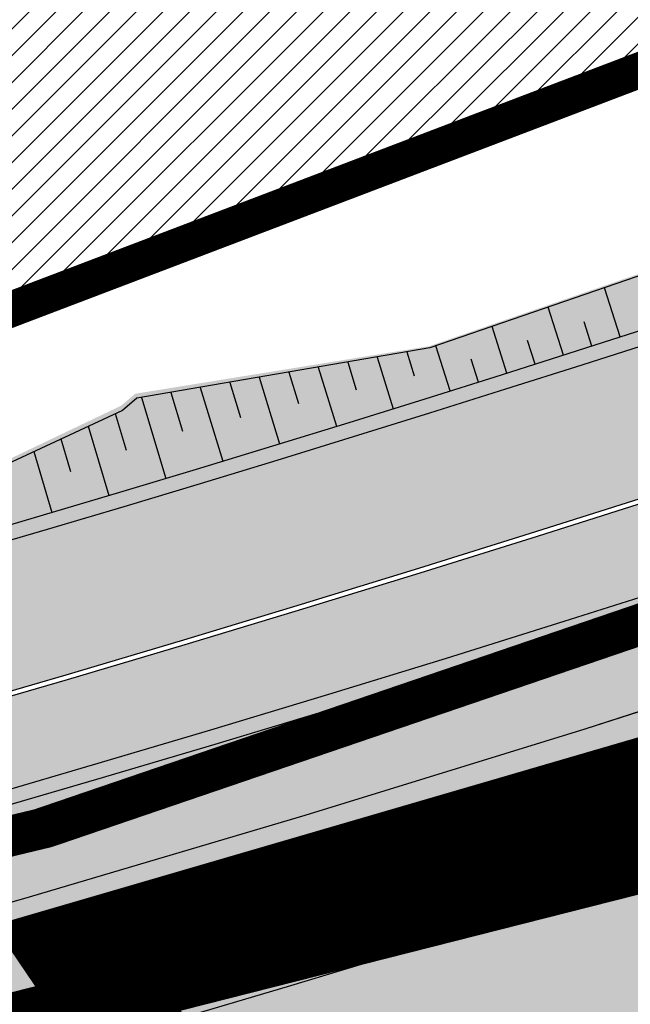
# Model space of a CAD drawing. Units: millimetres. Extents: x -511153 to 25189, y -6563528 to 13100.
# Drawn here: x 8628 to 8638, y 9802 to 9818 of the extents above; entities that cross this region are included whole.
import ezdxf

# ---------------------------------------------------------------- set-up
doc = ezdxf.new("R2010")
doc.units = ezdxf.units.MM
for name, pattern in [('CENTER', [16, 10, -2, 2, -2]), ('DASHED', [19.049999999999997, 12.7, -6.35]), ('Tkm_921_50', [4, 1, -3])]:
    doc.linetypes.add(name, pattern=pattern)
doc.layers.add('______MAANTEEAMETI_PLANEERING', color=7, linetype='Continuous', lineweight=13)
doc.layers.add('OPT-kontaktv-elamumaa', color=2, linetype='Continuous', lineweight=9)
for name, color, linetype in [('DP.PLAN', 172, 'DASHED'), ('OPT-mood-piir', 1, 'Continuous'), ('piir', 36, 'Continuous'), ('tee', 253, 'Continuous'), ('TL_katend_AB_JRT', 133, 'Continuous'), ('TL_katend_AB_KT', 41, 'Continuous'), ('TL_katend_muldeserv', 34, 'Continuous'), ('TL_L_kattemärgistus', 7, 'Continuous'), ('TL_mulle_kraav', 5, 'Continuous'), ('TL_tee_äk_8x20', 210, 'Continuous'), ('TL_tee_äk_ST_10cm', 192, 'Continuous'), ('TL_telg_tee', 12, 'CENTER')]:
    doc.layers.add(name, color=color, linetype=linetype)
for name, color, linetype, true_color in [('TL_katend_AB_ST-1', 7, 'Continuous', 0xcbcbcb), ('TL_katend_haljastus_muru', 7, 'Continuous', 0xe9ffa8), ('TL_mulle_reljeef', 7, 'Continuous', 0x007f1f), ('TL_tee_murukaitseriba', 7, 'Murukaitse', 0xb57e40), ('TL_tee_servajoon', 1, 'Continuous', 0xff0000)]:
    doc.layers.add(name, color=color, linetype=linetype, true_color=true_color)
doc.styles.add('romanc', font='romanc.shx')
doc.styles.add('RP_lines', font='swissl.ttf')
doc.linetypes.add('Murukaitse', pattern='A,0.4,["|",RP_lines,S=0.29,R=0,X=0,Y=-0.305],0', length=0.4)
doc.linetypes.add('PROJ_KRAAV5', pattern='A,0,-1.35,1,[">",romanc,S=1,R=0,X=-0.9520000000000001,Y=-0.429],-2.45,0', length=4.800000000000001)

# ---------------------------------------------------------------- blocks, each defined once
blk = doc.blocks.new('A$C081406f7')
at = {"layer": 'TL_katend_AB_JRT', "transparency": 33554687}
h = blk.add_hatch(color=256, dxfattribs=at)
h.dxf.hatch_style = 1
edge = h.paths.add_edge_path()
edge.add_line((1238.03755399806, 895.507727028802), (1236.573238190264, 895.8329641995952))
edge.add_arc((812.6538120446494, 989.9891250981018), 434.2499999985864, 278.42358354365007, 347.4773947864304, ccw=False)
edge.add_arc((966.0656855625566, -45.96326742041856), 613.0000000020066, 98.42358354406406, 103.1092081943174)
edge.add_line((827.0324824559502, 551.0616637477651), (818.9343210194493, 549.1757905371487))
edge.add_arc((753.8404723717831, 828.6964348163456), 286.9999994948129, 278.9447611017615, 283.1092081942477, ccw=False)
edge.add_arc((797.1422542578075, 553.583357302472), 8.499999972982454, 213.8656565551455, 278.94476124885875, ccw=False)
edge.add_arc((751.3486475009704, 522.8511579474434), 46.6499999998294, 33.86565664215939, 80.02617908076444)
edge.add_arc((767.3693766439101, 613.9527702359483), 45.84955418204962, 246.36187232451698, 260.02621233503993, ccw=False)
edge.add_arc((747.5822471051943, 568.7438330380246), 3.499999999808036, 66.36197162021725, 148.5176474908606)
edge.add_line((744.5974434057716, 570.5716587612405), (744.4117226545932, 570.2683804025874))
edge.add_arc((767.3694772499148, 613.9531991500407), 49.34999376957271, 242.2766531950009, 244.023942322641)
edge.add_line((745.7544007047545, 569.5886823488399), (745.8766449912218, 569.7883048802614))
edge.add_arc((747.5822471051943, 568.7438330380246), 2.000000000103188, 66.36197162043612, 148.517647481358, ccw=False)
edge.add_arc((767.3695055353455, 613.9531969800591), 47.34999680062581, 246.3619396387566, 260.026147109813)
edge.add_arc((751.3486474951496, 522.8511579390615), 45.150000008897, 27.125517666999883, 80.02617907527531, ccw=False)
edge.add_arc((801.6699142513098, 559.9189355196431), 19.35000019557606, 238.40627321629, 245.9109499611945)
edge.add_arc((751.3486473585945, 522.8511578729376), 46.65000016205802, 24.57761558553081, 27.67903173071565)
edge.add_line((792.6601932924241, 544.5209222389385), (792.7407693163259, 544.604107350111))
edge.add_arc((797.1422542715445, 553.5833573210984), 9.99999999262469, 243.8866438613974, 278.944761133879)
edge.add_arc((753.8404721090337, 828.6964359162375), 288.5000006254982, 278.944761119395, 283.1092081727512)
edge.add_line((819.2745326608419, 547.7148812180385), (827.3726943674264, 549.6007544901222))
edge.add_arc((966.0656855709385, -45.96326740831137), 611.4999999908547, 98.42358354425102, 103.10920818013199, ccw=False)
edge.add_arc((812.6538120339392, 989.989125110209), 435.7500000124755, 278.4235835458725, 347.4773947851821)
at = {"layer": 'TL_katend_AB_KT', "transparency": 33554687}
h = blk.add_hatch(color=256, dxfattribs=at)
h.dxf.hatch_style = 1
edge = h.paths.add_edge_path()
edge.add_arc((760.1527486059349, 607.7751159192994), 36.50000031233424, 216.4709249278293, 220.5661217626804)
edge.add_arc((767.3694800558733, 613.953204694204), 45.99999998242128, 220.5661217680934, 239.0436415470302)
edge.add_arc((744.7365387036698, 576.220593274571), 1.999999996075174, 239.0436414859668, 290.8371826000182)
edge.add_arc((747.5822397817392, 568.7438758024946), 5.999957427756725, 66.36174381000382, 110.8372624563138, ccw=False)
edge.add_arc((767.369480105117, 613.9532048217952), 43.35000012027727, 246.36197163502, 260.0261790581303)
edge.add_arc((751.3486475094687, 522.851157954894), 49.14999998997733, 33.86565664101278, 80.02617908894189, ccw=False)
edge.add_arc((797.1422542728251, 553.5833573248237), 5.999999996550032, 213.8656566117462, 278.9447611262895)
edge.add_arc((753.8404722156702, 828.6964352149516), 284.4999999166608, 278.9447611201475, 283.1092081957379)
edge.add_line((818.3673013777006, 551.6106393486261), (826.4654628441203, 553.4965125657618))
edge.add_arc((966.0656856120331, -45.96326782554388), 615.5000004091335, 98.42358354416808, 103.10920819244808, ccw=False)
edge.add_arc((812.6538122210186, 989.9891245244071), 431.7499994060585, 278.4235835301186, 301.2678118288986)
edge.add_arc((1036.229862837587, 621.8053231630474), 0.9999999931718436, 301.267811466231, 384.6241389301952)
edge.add_line((1037.138923479128, 622.2219869801775), (1035.411402901169, 625.9910231325775))
edge.add_line((1035.411402901169, 625.9910231325775), (1043.022154523758, 629.4504788648337))
edge.add_line((1043.022154523758, 629.4504788648337), (1044.174065098632, 626.9162925630808))
edge.add_arc((1045.0844305465, 627.3300978131592), 1.000000016831884, 204.4440994609513, 302.6560834414602)
edge.add_arc((812.6538120288169, 989.9891251008958), 431.7500000139557, 302.6560844126325, 330.7799349023452)
edge.add_arc((1188.591380374623, 779.7119099330157), 0.9999999994466008, 330.7799348853426, 490.6167012945004)
edge.add_line((1187.94038486341, 780.4709915118292), (1187.495170743205, 780.089171689935))
edge.add_line((1187.495170743205, 780.089171689935), (1184.793539382983, 783.2393602589145))
edge.add_line((1184.793539382983, 783.2393602589145), (1188.145013480564, 786.1136159887537))
edge.add_arc((1165.490360954311, 812.5296650798991), 34.80001337170807, 310.6167013353277, 311.8109274034694)
edge.add_line((1188.690647156094, 786.5915145901963), (1190.738482284825, 784.3020145865157))
edge.add_arc((1191.483831148362, 784.9686892200261), 0.9999999976706904, 221.8109274321829, 331.5780255344601)
edge.add_arc((812.6538120631594, 989.9891250934452), 431.7499999812208, 331.5780253392793, 340.1870040582577)
edge.add_arc((1217.905096948612, 843.9858423052356), 0.9999999971670548, 340.1870038771584, 441.6590611897906)
edge.add_arc((1217.760033741477, 842.9964199140668), 1.999999997926284, 81.6590609044218, 160.0567078618602)
edge.add_arc((812.6535318527604, 989.9893153356388), 428.9503326123771, 333.29984260979995, 340.0566967037109, ccw=False)
edge.add_arc((1165.490369807347, 812.5296550029889), 33.99999995879758, 310.6167010714677, 333.2998485069722, ccw=False)
edge.add_line((1187.624217073317, 786.7208812544122), (1175.922845574678, 776.6856749244034))
edge.add_line((1175.922845574678, 776.6856749244034), (1172.531351141632, 779.0466232066974))
edge.add_line((1172.531351141632, 779.0466232066974), (1185.020235039177, 789.7572075817734))
edge.add_arc((1165.490310639143, 812.5297115659341), 30.00008141288409, 310.6167165254561, 333.2998027803677)
edge.add_arc((812.6526808926137, 989.989652809687), 424.9512476492056, 333.2998534577906, 340.0566929611683)
edge.add_arc((1217.760033742175, 842.9964199122041), 6.000000000047609, 72.15919044273221, 160.0567078173691, ccw=False)
edge.add_arc((1219.904647490126, 849.6597998198122), 0.9999999942846093, 252.1591901560946, 340.9872202558288)
edge.add_arc((812.6538119966863, 989.9891251111403), 431.7500000491686, 340.9872199025498, 347.4773947858894)
edge.add_line((1234.132711845683, 896.3750261487439), (1245.27446086565, 946.5385396732017))
edge.add_arc((1215.988144716946, 953.0432830872014), 30.0000000073968, 347.4773947870228, 361.8389063469438)
edge.add_arc((1279.955184762599, 955.0970085663721), 33.99999999687243, 167.477394787649, 181.8389063511254, ccw=False)
edge.add_line((1246.764026471879, 962.4690510993823), (1250.666872519185, 980.0408407850191))
edge.add_arc((1283.858030817937, 972.6687982473522), 34.00000000573532, 149.221597690627, 167.4773947829236, ccw=False)
edge.add_arc((1228.872248320025, 1005.418816999532), 30.00000003466059, 329.2215977175597, 365.1314120587608)
edge.add_arc((1215.575752781937, 1004.224788232706), 43.34999997047248, 5.131412069857352, 26.48547937324309)
edge.add_arc((1305.975541555905, 1049.267858514562), 57.64999998398533, 190.8671647634259, 206.4854793711078, ccw=False)
edge.add_arc((1295.663835851243, 1047.288264896721), 47.14999686824728, 161.6062736441554, 190.8671647448665, ccw=False)
edge.add_arc((1249.97379488172, 1062.481762013398), 1.000000000257591, 341.6062887274181, 421.2869335099446)
edge.add_line((1250.454218402854, 1063.358798637986), (1249.886534570018, 1063.669730770402))
edge.add_line((1249.886534570018, 1063.669730770402), (1251.394356979989, 1066.422635067254))
edge.add_arc((1251.870591191924, 1067.304499796592), 1.002239704595311, 241.6295825645544, 332.3749281381316)
edge.add_arc((1295.663837659056, 1047.288277206011), 47.15000119949782, 153.89316580047, 155.5017181325828, ccw=False)
edge.add_arc((1247.082247634768, 1061.075199609622), 9.349999986054199, 31.74660386353679, 48.11787214852751, ccw=False)
edge.add_arc((1295.663836585241, 1047.288277724758), 44.73000000743441, 155.278346564984, 190.8670968412742)
edge.add_arc((1305.975541565218, 1049.267858513631), 55.22999999285027, 190.8670968416671, 206.4854793678936)
edge.add_arc((1215.575752748991, 1004.224788219668), 45.770000004756, 5.13141208807059, 26.485479366982076, ccw=False)
edge.add_arc((1228.872248351923, 1005.418816993013), 32.4200000035485, -30.778402303526093, 5.131412084076601, ccw=False)
edge.add_arc((1283.858030845411, 972.668798238039), 31.58000003442354, 149.2215977017475, 167.4773947747526)
edge.add_line((1253.029302021721, 979.5161248175427), (1249.126455974416, 961.944335131906))
edge.add_arc((1279.955184770282, 955.0970085663721), 31.58000000418229, 167.4773947885499, 181.8389063478702)
edge.add_arc((1215.988144712057, 953.0432830899954), 32.42000001252146, -12.522605213988925, 1.8389063447784793, ccw=False)
edge.add_line((1247.636890367721, 946.0138237057254), (1236.495141344378, 895.8503101719543))
edge.add_arc((812.6538120427867, 989.9891250999644), 434.1700000002187, 278.42358354346834, 347.4773947848645, ccw=False)
edge.add_arc((966.0656855832785, -45.96326759457588), 613.0800001776895, 98.42358354387078, 103.1092081993893)
edge.add_line((827.0143377571367, 551.139578894712), (818.9161764063174, 549.2537057027221))
edge.add_arc((753.8404720904073, 828.6964361043647), 286.9200008130086, 278.9447611172761, 283.109208193448, ccw=False)
edge.add_arc((797.1422542647924, 553.5833573127165), 8.41999998410468, 213.8656565810622, 278.9447611924826, ccw=False)
edge.add_arc((751.3486474859528, 522.851157923229), 46.73000002580049, 33.8656566573899, 80.02617906766403)
edge.add_arc((767.369376640534, 613.9527702154592), 45.76955416166526, 246.3618721442954, 260.0262123929947, ccw=False)
edge.add_arc((747.5822471056599, 568.7438330370933), 3.580000000794662, 66.36197163623568, 148.5176474823764)
edge.add_line((744.5292193212081, 570.6134376348928), (744.340787722962, 570.3057325137779))
edge.add_arc((767.3694800275844, 613.9532046541572), 49.34999993420625, 223.1687855200663, 242.1835772926261, ccw=False)
edge.add_arc((734.9137852214044, 583.5085356822237), 4.849999999742296, 147.9953772060585, 223.1687855372423, ccw=False)
at = {"layer": 'TL_katend_AB_ST-1', "transparency": 33554687}
h = blk.add_hatch(color=256, dxfattribs=at)
h.dxf.hatch_style = 1
edge = h.paths.add_edge_path()
edge.add_line((1190.24652635667, 764.5921317785978), (1195.734343631309, 758.1931613320485))
edge.add_arc((812.6538120376645, 989.9891251027584), 447.750000007216, 328.8225317429885, 347.4773947864918)
edge.add_line((1249.752080455539, 892.9058296671137), (1272.934407105087, 997.2796541322023))
edge.add_arc((1223.63577493676, 1008.229305543937), 50.49999999709456, 347.4773947852817, 386.4918960126446)
edge.add_line((1268.833146837424, 1030.755902556702), (1259.880599748343, 1026.300352376886))
edge.add_arc((1215.575752725359, 1004.224788215011), 49.50000002823295, 1.2478321969928174, 26.485479360752777, ccw=False)
edge.add_arc((1225.07349984406, 1004.431670277379), 40.00000000104387, -23.142260488207796, 1.2478321913939112, ccw=False)
edge.add_line((1261.85477445717, 988.7110520349815), (1258.59615432343, 981.086911550723))
edge.add_arc((1286.182110339985, 969.2964478479698), 30.00000006122118, 156.8577395175687, 167.477394769793)
edge.add_line((1256.895794140641, 975.8011912824586), (1254.11059458938, 963.2613831134513))
edge.add_arc((1273.634805341368, 958.9248875062913), 19.99999999097405, 167.4773947845191, 180.9731280710931)
edge.add_line((1253.637689941796, 958.5852180598304), (1253.735442689387, 952.830290723592))
edge.add_arc((1213.741211850662, 952.1509518334642), 40.00000002136112, -12.52260520839701, 0.9731280661287087, ccw=False)
edge.add_line((1252.789633394219, 943.4779606154189), (1241.942396150553, 894.6404279079288))
edge.add_arc((812.653812045115, 989.9891250999644), 439.7499999993973, 329.1656911989946, 347.4773947862936, ccw=False)
edge = h.paths.add_edge_path()
edge.add_line((1188.507780290092, 746.650149484165), (1183.072854464524, 752.9874468091875))
edge.add_arc((812.6538120388286, 989.989125110209), 439.750000010313, 278.4235835436263, 327.3880556754374, ccw=False)
edge.add_arc((966.0656854922418, -45.96326703298837), 607.4999996094781, 98.4235835432534, 103.1092081976987)
edge.add_line((828.2799255345017, 545.7049963362515), (820.1817640931113, 543.8191231256351))
edge.add_arc((753.8404721696861, 828.6964354868978), 292.5000001918728, 280.0902633905611, 283.1092081988562, ccw=False)
edge.add_line((805.0863028849708, 540.7205424914137), (822.7900541730924, 532.6188185373321))
edge.add_line((822.7900541730924, 532.6188185373321), (830.8882156414911, 534.5046917553991))
edge.add_arc((966.0656856852584, -45.9632681235671), 596.0000007160089, 99.46706994570309, 103.10920819206541, ccw=False)
edge.add_arc((851.5048620565794, 641.0506099481136), 100.4999999828949, 279.4670699351435, 286.4356530206471)
edge.add_line((879.9401659602299, 544.6572310859337), (899.0699530269485, 550.300370849669))
edge.add_arc((927.2223189886427, 454.8661286644638), 99.50000146083195, 102.08444742131132, 106.4356530129775, ccw=False)
edge.add_arc((812.65381204593, 989.9891250999644), 447.7499999984702, 282.08444737342, 327.079786166336)
h = blk.add_hatch(color=256, dxfattribs=at)
h.dxf.hatch_style = 1
edge = h.paths.add_edge_path()
edge.add_line((1196.983061985928, 736.7676999820396), (1191.561169679044, 743.0897998064756))
edge.add_arc((812.6538120443001, 989.9891251036897), 452.2500000021703, 283.109208198552, 326.91138505783147, ccw=False)
edge.add_line((915.2276556413854, 549.5249732006341), (823.8106894305674, 528.2360906545073))
edge.add_arc((835.2644850978395, 479.0521444799379), 50.4999999652531, 103.1092081791298, 155.5677165969562)
edge.add_line((789.2867221598281, 499.9398277336732), (798.0009802529821, 494.9672710699961))
edge.add_arc((842.6437354030786, 473.5832954468206), 49.50000000852556, 116.8796456223073, 154.4054790122633, ccw=False)
edge.add_arc((838.3486156379804, 482.056898387149), 39.99999997763854, 92.48955292311467, 116.8796456275964, ccw=False)
edge.add_line((836.6111266671214, 522.0191446989775), (844.8946291756583, 522.3792969817296))
edge.add_arc((843.5915124459425, 552.350981705822), 29.99999997352773, 272.4895529269245, 283.1092081984035)
edge.add_line((850.3957475043135, 523.1327958675101), (862.906383666792, 526.0462316861376))
edge.add_arc((858.3702269472415, 545.5250222980976), 20.0000000372226, 283.1092082028886, 296.6049414564896)
edge.add_line((867.3269510084065, 527.6427099313587), (872.4732636687113, 530.2203465104103))
edge.add_arc((890.3867117709015, 494.4557218458503), 40.00000000383389, 103.109208197854, 116.6049414749053, ccw=False)
edge.add_line((881.3143983512418, 533.4133030017838), (917.0421183200087, 541.7334569692612))
edge.add_arc((812.6538120468613, 989.9891250999644), 460.2499999976965, 283.1092081976856, 326.6204763792587)
edge = h.paths.add_edge_path()
edge.add_line((1198.816542619141, 754.5992187419906), (1204.288065935136, 748.2192475739866))
edge.add_arc((812.653811702854, 989.9891252694651), 460.2500003791007, 328.3114778691246, 335.3274117233635)
edge.add_line((1230.886665147613, 797.8658753791824), (1244.614416012657, 827.7497984310612))
edge.add_arc((965.1867085986305, 956.110253165476), 307.5000000167227, 335.3274117252795, 347.4773947855535)
edge.add_line((1265.371449063416, 889.4366331771016), (1280.211175365956, 956.2495554368943))
edge.add_arc((1569.169494434725, 892.0694204885513), 295.9999997990482, 159.2114433405017, 167.4773947890833, ccw=False)
edge.add_line((1292.440106610302, 997.1258138939738), (1289.669539739727, 1011.423564072698))
edge.add_arc((1307.753133310471, 1001.76780689694), 20.50000007485497, 151.8999569875939, 157.2355727479837)
edge.add_arc((1569.169495953363, 892.069419901818), 304.0000014271763, 157.235572761521, 159.2464256876744)
edge.add_arc((1283.959997308441, 1000.14597958792), 1.000000000492209, 164.3464273481531, 339.2464251579454, ccw=False)
edge.add_arc((1375.436513694352, 974.513052158989), 96.00000009876072, 156.9861190316143, 164.3464267559336, ccw=False)
edge.add_line((1287.077137806104, 1012.044648336247), (1283.391649967991, 1014.861448426731))
edge.add_arc((1375.436513667577, 974.5130521673709), 100.5000000705359, 156.3294809093648, 167.4773947826503)
edge.add_line((1277.32735452638, 996.3039426216856), (1254.243846521014, 892.3750294884667))
edge.add_arc((1196.159327722737, 905.2761020315811), 59.49999156966476, 346.60698646393615, 347.47739484972476, ccw=False)
edge.add_line((1254.041165231378, 891.4941615508869), (1243.598371243686, 847.636178823188))
edge.add_arc((1185.716525476426, 861.4181212093681), 59.50000004504979, 336.76205404712783, 346.6069865210138, ccw=False)
edge.add_arc((965.1867116221692, 956.1102518383414), 299.4999967151781, 335.32741171463545, 336.7620540476822, ccw=False)
edge.add_line((1237.344752080506, 831.0892574163154), (1223.617001217324, 801.2053343635052))
edge.add_arc((812.6538119418547, 989.9891251530498), 452.2500001153521, 328.63512619214237, 335.3274117241478, ccw=False)
at = {"layer": 'TL_katend_haljastus_muru', "transparency": 33554687}
h = blk.add_hatch(color=256, dxfattribs=at)
h.dxf.hatch_style = 1
edge = h.paths.add_edge_path()
edge.add_line((1243.063328972436, 847.7635749289766), (1253.506122960011, 891.6215576566756))
edge.add_arc((1196.159317539306, 905.2761043962091), 58.95000202393731, 346.6069865200353, 347.4773947664252)
edge.add_line((1253.706930728513, 892.4942831313238), (1276.790438730503, 996.4231962505728))
edge.add_arc((1375.436513572582, 974.5130521981046), 101.0499999710493, 159.5899725967606, 167.4773947881891, ccw=False)
edge.add_arc((1303.581058416632, 1045.735516730696), 42.62521708250623, 235.8831626722168, 237.58250136364802, ccw=False)
edge.add_arc((1276.868920122506, 1006.306809296831), 4.999999999939782, 55.88321067017176, 96.62189749593348)
edge.add_line((1276.292336159153, 1011.273453126661), (1274.60624751565, 1011.077712965198))
edge.add_arc((1223.635774937691, 1008.229305545799), 51.04999999654638, -12.522605214452483, 3.1985606929936807, ccw=False)
edge.add_line((1273.471322901431, 997.1604005051777), (1250.288996250718, 892.7865760354325))
edge.add_arc((812.6538120432524, 989.9891251018271), 448.3000000014578, 282.0844473736923, 347.4773947861269, ccw=False)
edge.add_arc((927.2223186838673, 454.8661297755316), 98.95000030985324, 102.0844473837559, 106.4356530253658)
edge.add_line((899.22556911828, 549.7728448966518), (880.0957820513286, 544.1297051319852))
edge.add_arc((851.5048620732268, 641.0506098754704), 101.0499999084114, 279.46706993886653, 286.43565302329694, ccw=False)
edge.add_arc((966.0656855388079, -45.96326741855592), 595.4499999966051, 99.46706994190885, 103.109208200479)
edge.add_line((831.0129598825006, 533.9690249990672), (822.9147984792944, 532.08315179497))
edge.add_arc((845.3574338270118, 435.711835344322), 98.9500000797451, 103.1092082037347, 116.9660135449817)
edge.add_arc((751.3486483646557, 522.8511579614133), 49.14999913702625, 0.33671003094440266, 1.2269163271724892, ccw=False)
edge.add_arc((805.4975462112343, 523.1692761359736), 4.999833155185809, 180.3355383773831, 221.4667302668821)
edge.add_line((801.7509694561595, 519.8584614023566), (802.9135309509002, 518.5428808871657))
edge.add_arc((835.2644851253135, 479.0521444464102), 51.0500000061528, 103.10920820280859, 129.3244582341293, ccw=False)
edge.add_line((823.6859451188939, 528.7717573968694), (915.102911330061, 550.0606399392709))
edge.add_arc((812.6538120447658, 989.9891250999644), 451.7000000001669, 283.1092081983146, 335.3274117287737)
edge.add_line((1223.117211835342, 801.4349221969023), (1236.844962685136, 831.3188452217728))
edge.add_arc((965.1867094995687, 956.1102527808398), 298.9499990373089, 335.3274117203287, 336.7620540418408)
edge.add_arc((1185.716525518801, 861.4181211972609), 58.95000000122639, 336.7620540398251, 346.606986522759)
h = blk.add_hatch(color=256, dxfattribs=at)
h.dxf.hatch_style = 1
edge = h.paths.add_edge_path()
edge.add_line((827.3726941925706, 549.6007544528693), (819.2745327240555, 547.714881233871))
edge.add_arc((753.8404716150835, 828.6964383739978), 288.5000031301612, 278.9447611404078, 283.109208170526, ccw=False)
edge.add_arc((797.1422542716609, 553.5833573061973), 9.999999977825247, 262.7163438422643, 278.9447611464947, ccw=False)
edge.add_arc((751.3486464108573, 522.8511574687436), 49.15000119009422, 22.43861369414691, 25.053011532906908, ccw=False)
edge.add_arc((801.6699141670251, 559.9189353343099), 18.94999999052705, 255.038056252985, 280.0902634015744)
edge.add_arc((753.8404724948341, 828.6964338449761), 291.9499985186087, 280.0902633834053, 283.1092082043326)
edge.add_line((820.0570197564084, 544.3547898605466), (828.1551812248072, 546.2406630776823))
edge.add_arc((966.0656855285633, -45.96326746605337), 608.0500000401004, 98.42358354063629, 103.1092081917813, ccw=False)
edge.add_arc((812.6538120425539, 989.9891250990331), 439.2000000018271, 278.423583543394, 347.4773947864418)
edge.add_line((1241.405480354675, 894.7596815368161), (1252.252717597992, 943.5972142443061))
edge.add_arc((1213.741211875458, 952.1509518325329), 39.44999999676814, 347.4773947846023, 360.9731280687087)
edge.add_line((1253.185522015672, 952.8209498142824), (1253.087769267848, 958.5758771495894))
edge.add_arc((1273.634805319714, 958.92488750536), 20.54999996946815, 174.0898635952401, 180.973128070792, ccw=False)
edge.add_line((1253.194036488188, 961.0408904170617), (1250.668868624023, 961.6017519775778))
edge.add_arc((1279.95518476062, 955.0970085654408), 29.99999999517376, 167.4773947854819, 181.8389063494777)
edge.add_arc((1215.988144735922, 953.0432830853388), 33.99999998826213, -12.522605217243381, 1.8389063515912767, ccw=False)
edge.add_line((1249.179303017445, 945.6712405513972), (1238.037553997594, 895.5077270297334))
edge.add_arc((812.6538120429032, 989.9891250971705), 435.7500000001749, 278.42358354334146, 347.4773947867064, ccw=False)
edge.add_arc((966.0656851880485, -45.96326574217528), 611.4999982846591, 98.42358353278287, 103.1092081973469)
h = blk.add_hatch(color=256, dxfattribs=at)
h.dxf.hatch_style = 1
edge = h.paths.add_edge_path()
edge.add_arc((1036.229862829205, 621.8053231649101), 0.9999999991748993, 301.2678118270315, 384.6241386441937)
edge.add_line((1037.138923478662, 622.2219869801775), (1036.911252398975, 622.1187066407874))
edge.add_line((1036.911252398975, 622.1187066407874), (1036.151446256205, 621.6862905966118))
edge.add_line((1036.151446256205, 621.6862905966118), (1032.1770407164, 618.6602832134813))
edge.add_line((1032.1770407164, 618.6602832134813), (1027.750290713622, 616.3930648341775))
edge.add_line((1027.750290713622, 616.3930648341775), (1023.184885228053, 614.3847092622891))
edge.add_line((1023.184885228053, 614.3847092622891), (1018.125743080862, 613.3046051720157))
edge.add_line((1018.125743080862, 613.3046051720157), (1014.432319921558, 609.723156677559))
edge.add_line((1014.432319921558, 609.723156677559), (1010.414772594813, 606.6979570621625))
edge.add_line((1010.414772594813, 606.6979570621625), (1005.794959774357, 604.8303003776819))
edge.add_line((1005.794959774357, 604.8303003776819), (1001.336525797029, 602.6524657933041))
edge.add_line((1001.336525797029, 602.6524657933041), (996.7110752105946, 600.8274721475318))
edge.add_line((996.7110752105946, 600.8274721475318), (991.8623386577237, 599.507104231976))
edge.add_line((991.8623386577237, 599.507104231976), (987.574975523632, 596.9720142483711))
edge.add_line((987.574975523632, 596.9720142483711), (983.0642505454598, 594.9214454488829))
edge.add_line((983.0642505454598, 594.9214454488829), (978.5228399198968, 592.9385759914294))
edge.add_line((978.5228399198968, 592.9385759914294), (973.941727820551, 591.0490486184135))
edge.add_line((973.941727820551, 591.0490486184135), (969.3239508505212, 589.2511096289381))
edge.add_line((969.3239508505212, 589.2511096289381), (964.7261809711345, 587.4006540905684))
edge.add_line((964.7261809711345, 587.4006540905684), (960.1031710930401, 585.6122669233009))
edge.add_line((960.1031710930401, 585.6122669233009), (955.4646149456967, 583.8613925958052))
edge.add_line((955.4646149456967, 583.8613925958052), (950.7836471243063, 582.2276071533561))
edge.add_line((950.7836471243063, 582.2276071533561), (946.0913975366857, 580.6250465679914))
edge.add_line((946.0913975366857, 580.6250465679914), (941.4021626932081, 579.00751078967))
edge.add_line((941.4021626932081, 579.00751078967), (936.4634206431219, 578.2084774272516))
edge.add_line((936.4634206431219, 578.2084774272516), (936.2224882554729, 578.00624095276))
edge.add_line((936.2224882554729, 578.00624095276), (931.9555834888015, 575.968684987165))
edge.add_line((931.9555834888015, 575.968684987165), (927.0675875190645, 575.0293290941045))
edge.add_line((927.0675875190645, 575.0293290941045), (922.2968383649131, 573.6803954206407))
edge.add_line((922.2968383649131, 573.6803954206407), (917.6185206557857, 571.9548863200471))
edge.add_line((917.6185206557857, 571.9548863200471), (912.7958880483638, 570.7805412458256))
edge.add_line((912.7958880483638, 570.7805412458256), (907.8464373840252, 570.1632401812822))
edge.add_line((907.8464373840252, 570.1632401812822), (902.9982063852949, 569.1284569567069))
edge.add_line((902.9982063852949, 569.1284569567069), (898.1064253980294, 568.3092547198758))
edge.add_line((898.1064253980294, 568.3092547198758), (893.2752971991431, 567.1927171302959))
edge.add_line((893.2752971991431, 567.1927171302959), (888.3887439629762, 566.3610947942361))
edge.add_line((888.3887439629762, 566.3610947942361), (883.5381345682545, 565.3199134701863))
edge.add_line((883.5381345682545, 565.3199134701863), (878.656059077708, 564.4472879730165))
edge.add_line((878.656059077708, 564.4472879730165), (873.7231175325578, 563.712169197388))
edge.add_line((873.7231175325578, 563.712169197388), (868.7466665041866, 562.9847462745383))
edge.add_line((868.7466665041866, 562.9847462745383), (863.8050480078673, 562.0436284076422))
edge.add_line((863.8050480078673, 562.0436284076422), (858.950076917652, 560.622008212842))
edge.add_line((858.950076917652, 560.622008212842), (853.8126882644137, 560.7767090499401))
edge.add_line((853.8126882644137, 560.7767090499401), (848.9507730293553, 559.4141397420317))
edge.add_line((848.9507730293553, 559.4141397420317), (844.1110788760707, 557.9756693225354))
edge.add_line((844.1110788760707, 557.9756693225354), (839.1173581294715, 557.3049517506734))
edge.add_line((839.1173581294715, 557.3049517506734), (834.330795812537, 555.659791700542))
edge.add_line((834.330795812537, 555.659791700542), (829.3670420557028, 554.8362799081951))
edge.add_line((829.3670420557028, 554.8362799081951), (824.3382409241749, 554.3166474299505))
edge.add_line((824.3382409241749, 554.3166474299505), (819.4928994851653, 553.0780198425055))
edge.add_line((819.4928994851653, 553.0780198425055), (814.6549463727279, 552.0070449234918))
edge.add_line((814.6549463727279, 552.0070449234918), (809.8189375266666, 551.015631314367))
edge.add_line((809.8189375266666, 551.015631314367), (804.9660223099636, 550.1132159661502))
edge.add_line((804.9660223099636, 550.1132159661502), (803.4572153141489, 549.8751984005794))
edge.add_line((803.4572153141489, 549.8751984005794), (803.6847075127298, 548.5968062253669))
edge.add_arc((753.8404721800471, 828.6964354263619), 284.5000001308168, 280.0902633899815, 283.1092081940473)
edge.add_line((818.3673013824737, 551.6106393495575), (826.4654628509888, 553.4965125676244))
edge.add_arc((966.0656855086563, -45.96326786559075), 615.5000004249463, 98.42358353338949, 103.10920818156819, ccw=False)
edge.add_arc((812.6538119951729, 989.9891250850633), 431.7500000024169, 278.4235835498837, 301.2678118159118)
h = blk.add_hatch(color=256, dxfattribs=at)
h.dxf.hatch_style = 1
h.paths.add_polyline_path([(1050.426024885266, 586.6421718047932, 0.1221301541911456), (1088.875476138433, 615.599583433941, -0.05878394999933347), (1094.588890775922, 621.1521828854457, 0.2546230281428789), (1087.53334280476, 620.1541841179132, -0.1029533882585575), (917.1668626772007, 541.1977902399376), (881.4391426545335, 532.8776362584904, 0.05895440414188725), (872.7195735767018, 529.7285829195753), (867.5732609217521, 527.1509463433176, -0.03004294081567838), (865.3048537628492, 526.1804247973487), (865.8915385348955, 523.6611313633621, 0.06274606679635719), (872.9261612088885, 526.2619165936485, -0.0627460667833454), (880.8987335714046, 529.2094731871039), (917.9493496610085, 537.8376988526434, 0.04343865217756528), (994.4859213941963, 562.8297327095643)])
at = {"layer": 'TL_katend_muldeserv', "transparency": 33554687, "flags": 128}
for points in [[(797.0798128184397, 541.533248802647, 0.01012336774042802), (796.2860571630299, 543.369179607369, 0.06000797449853395), (798.7359464315232, 543.4580106530339, 0.01817282838653099), (819.3312346829334, 547.4713963512331), (827.4293961517978, 549.3572695674375, -0.02044774350896153), (876.5235440545948, 558.6926408428699, 0.310765706009171), (1238.281606632285, 895.453520834446), (1249.423355652136, 945.6170343561098, 0.06274606681196913), (1250.220505996142, 954.142347112298, -0.06274606680015674), (1250.912921258598, 961.5475457822904)], [(826.4087608921109, 553.7399974502623, -0.02044774350887744), (875.8643381064758, 563.1440953724086, 0.100008178065113), (1036.619142081705, 621.1642602486536, 0.3806450973917969), (1036.911658316152, 622.1178210265934), (1035.184137730743, 625.8868571957573)]]:
    blk.add_lwpolyline(points, format="xyb", dxfattribs=at)
at = {"layer": 'TL_L_kattemärgistus', "flags": 128}
blk.add_lwpolyline([(877.1461274513276, 554.4884893335402, 0.3107657060096528), (1242.430501419236, 894.532015517354)], format="xyb", dxfattribs=at)
at = {"layer": 'TL_L_kattemärgistus', "linetype": 'Tkm_921_50', "transparency": 33554687, "const_width": 0.1, "flags": 128}
for points in [[(877.65884319006, 551.0262469146401, 0.3107657060096111), (1245.847238303162, 893.7731287861243)], [(916.1348869786598, 545.6292150840163, 0.2318712510521688), (1227.251833182178, 799.5356048718095)]]:
    blk.add_lwpolyline(points, format="xyb", dxfattribs=at)
at = {"layer": 'TL_L_kattemärgistus', "const_width": 0.1, "flags": 128}
for points in [[(906.2870044753654, 552.6501401299611, 0.2933345712097904), (1249.263975185808, 893.0142420539632)], [(915.3410595544847, 549.0380034344271, 0.2318712510524105), (1224.071355211199, 800.9966181777418)], [(916.928714402602, 542.2204267336056, 0.1029533882855176), (1086.906989706564, 620.996906968765, 0.1029533882855176)]]:
    blk.add_lwpolyline(points, format="xyb", dxfattribs=at)
at = {"layer": 'TL_mulle_kraav', "ltscale": 0.5, "flags": 128}
blk.add_lwpolyline([(823.3003718027612, 530.427454598248), (914.717338006827, 551.7163371387869, 0.288484798111755), (1251.948554165429, 892.4179739085957), (1278.095533006475, 1010.139556436799)], format="xyb", dxfattribs=at)
blk.add_lwpolyline([(976.5014007545542, 584.2210538182408), (971.9190620433073, 582.4006805382669), (967.3165034000995, 580.632053704001), (962.694309153012, 578.9153978610411), (958.053066125256, 577.2509309500456), (953.3933635586873, 575.6388642843813), (948.7157930375542, 574.0794025305659), (944.0209484141087, 572.5727436756715), (939.3094257349148, 571.1190790021792), (934.5818231647136, 569.718593057245), (929.8387409071438, 568.3714636508375)], dxfattribs=at)
at = {"layer": 'TL_mulle_kraav', "linetype": 'PROJ_KRAAV5', "ltscale": 0.5, "flags": 128}
blk.add_lwpolyline([(1251.585747789824, 960.3628789735958), (1251.536005697679, 959.3450157074258), (1251.621170383412, 954.2042539371178), (1251.488478926127, 949.1118798945099), (1250.73741972493, 944.1568506611511), (1249.653874515789, 939.2756694387645), (1248.569750613533, 934.3946167482063), (1247.485626711277, 929.5135640576482), (1246.40150280972, 924.6325113680214), (1245.317378906999, 919.7514586774632), (1244.233255004743, 914.8704059869051), (1243.149131103186, 909.9893532972783), (1242.06500720093, 905.1083006067201), (1240.980883298675, 900.227247916162), (1239.896759397001, 895.3461952256039), (1238.802421813249, 890.5350030539557), (1237.677228586748, 885.8335324246436), (1237.654784298269, 885.7397434078157), (1236.453189682099, 880.9577190112323), (1235.197790517122, 876.1895369803533), (1233.88874618581, 871.4358026720583), (1232.526222880464, 866.6971196075901), (1231.110393584822, 861.9740893989801), (1229.641438048566, 857.2673116717488), (1228.11954276613, 852.5773839866742), (1226.544900954468, 847.9049017662182), (1224.917712526396, 843.2504582153633), (1223.238184065674, 838.6146442536265), (1221.506528801401, 833.99804843124), (1219.722966579371, 829.4012568602338), (1217.88772383763, 824.8248531389982), (1216.001033573179, 820.2694182768464), (1214.063135316595, 815.7355306204408), (1212.07427509909, 811.2237657792866), (1210.034705420025, 806.7346965577453), (1207.944685218623, 802.2688928786665), (1205.804479838582, 797.8269217088819), (1203.614360997221, 793.4093469902873), (1201.37460674555, 789.0167295662686), (1199.08550143661, 784.6496271137148), (1196.747335690306, 780.308594070375), (1194.360406354652, 775.9941815631464), (1191.925016468158, 771.7069373382255), (1189.441475222004, 767.4474056940526), (1189.187880688347, 767.0235321372747), (1186.910097921966, 763.2161274114624), (1184.331205944298, 759.0136396829039), (1181.705126698478, 754.8404760463163), (1179.032193586114, 750.6971663171425), (1176.312745956006, 746.5842365184799), (1173.547129062819, 742.5022088186815), (1170.735694022849, 738.4516014624387), (1167.87879776815, 734.4329287037253), (1164.976803005324, 730.4467007452622), (1162.030078162905, 726.4934236686677), (1159.038997349795, 722.5735993729904), (1156.003940308234, 718.6877255076542), (1152.925292359665, 714.8362954156473), (1149.803444363293, 711.0197980655357), (1146.638792660553, 707.2387179890648), (1143.431739029242, 703.493535223417), (1140.182690627407, 699.784725249745), (1138.728994638659, 698.1626048311591), (1136.89205994783, 696.1127589270473), (1133.560264760396, 692.4781024409458), (1130.187728063087, 688.8812172366306), (1126.774878022959, 685.3225599694997), (1123.322147927596, 681.8025824371725), (1119.82997612888, 678.3217315254733), (1116.298805983039, 674.8804491572082), (1112.729085799772, 671.4791722269729), (1109.121268782066, 668.1183325536549), (1105.475812969147, 664.7983568217605), (1101.793181180372, 661.5196665273979), (1098.073840952711, 658.2826779251918), (1094.318264483823, 655.0878019751981), (1090.526928574662, 651.9354442926124), (1086.700314564514, 648.8260050890967), (1082.838908269187, 645.7598791355267), (1079.841923688422, 643.4347390700132), (1078.943199923844, 642.7374556986615), (1075.013684118283, 639.7591184992343), (1071.050859735114, 636.8252456570044), (1067.055229885387, 633.9362096507102), (1063.027301842114, 631.0923772677779), (1058.967586984742, 628.2941095503047), (1054.876600722782, 625.5417617633939), (1050.754862438538, 622.8356833346188), (1046.6028954176, 620.176217825152), (1042.421226785053, 617.5637028701603), (1038.210387432831, 614.9984701527283), (1033.970911962213, 612.4808453451842), (1029.70333860442, 610.0111480802298), (1025.408209160436, 607.5896919062361), (1021.086068931269, 605.2167842434719), (1016.737466643332, 602.892726351507), (1012.362954385695, 600.6178132873029), (1007.963087537093, 598.3923338651657), (1003.538424692233, 596.2165706306696), (999.0895275969524, 594.0907998112962), (994.6169610712677, 592.0152912922204), (990.1212929422036, 589.9903085716069), (985.6030939682387, 588.0161087410524), (981.0629377706209, 586.0929424343631), (976.5014007545542, 584.2210538182408), (971.9190620433073, 582.4006805382669), (967.3165034000995, 580.632053704001), (962.694309153012, 578.9153978610411), (958.053066125256, 577.2509309500456), (953.3933635586873, 575.6388642843813), (948.7157930375542, 574.0794025305659), (944.0209484141087, 572.5727436756715), (939.3094257349148, 571.1190790021792), (934.5818231647136, 569.718593057245), (929.8387409071438, 568.3714636508375), (925.0807811327977, 567.0778618082404), (920.3085479012225, 565.8379517607391), (915.5226470835041, 564.6518909260631), (913.8847747264663, 564.2655450087041)], dxfattribs=at)
blk.add_lwpolyline([(1231.601351049263, 825.7242184337229, -0.2469248050563794), (914.717338006827, 551.7163371387869), (891.0974479209399, 546.2158147897571)], format="xyb", dxfattribs=at)
at = {"layer": 'TL_mulle_reljeef'}
for points in [[(987.5880345795304, 596.9426728449762), (983.0767128663138, 594.8925536731258), (978.5358711685985, 592.9073823168874), (973.9544921325287, 591.0174765344709), (969.3359372924315, 589.2204501619563), (964.7377118227305, 587.3701279144734), (960.1143500963226, 585.5816087350249), (955.4756739099976, 583.8299429295585), (950.7940816484625, 582.1968042682856), (946.1014190228889, 580.5943023329601), (941.4116940875538, 578.9770853295922)], [(944.6131814530818, 579.1619414491579), (944.3473864517873, 579.9894371572882)], [(943.6607371343998, 578.8572295000777), (943.4036601732951, 579.6640001209453)], [(942.7075892048888, 578.5547256534919), (942.4598306587432, 579.3385274838656)], [(944.1370475648437, 579.0093095637858), (944.0062915736344, 579.4180162167177)], [(941.753742783796, 578.2544315354899), (941.5158877513604, 579.0130157452077)], [(943.1842508011032, 578.7057014619932), (943.0580048781121, 579.1034849667922)], [(941.4116940875538, 578.9770853295922), (936.4866896254243, 578.131086692214), (936.2457119575702, 577.9288122057915), (931.9641422149725, 575.9389831013978)], [(941.0250036395155, 578.9106611069292), (941.1507814396173, 578.5078873680905)], [(940.0329637821997, 578.7402522526681), (940.1773192349356, 578.2741946876049)], [(940.5289077440975, 578.8254436310381), (940.7992029939778, 577.9563487581909)], [(942.2307529856917, 578.4043022776023), (942.109313499881, 578.7900394992903)], [(939.0415260555455, 578.5699468301609), (939.2038152570603, 578.04166059196)], [(939.537170352065, 578.6550867324695), (939.843974962132, 577.6604789225385)], [(938.0506792718079, 578.399742918089), (938.2302664780291, 577.8102849125862)], [(938.5460294937948, 578.4848323054612), (938.888063818682, 577.3668236173689)], [(937.0604122690856, 578.229638597928), (937.2566698847804, 577.580067474395)], [(937.5554739945801, 578.3146784286946), (937.9314746974269, 577.0753844203427)], [(936.5654927046271, 578.1446231873706), (936.9742127361242, 576.7861628960818)], [(936.1265065816697, 577.8734123548493), (936.3109188142698, 577.2578983008862)], [(935.6696300994372, 577.6610822565854), (936.0162830760237, 576.4991605989635)], [(935.2125988609623, 577.4486802378669), (935.3748341636965, 576.90258619003)], [(934.7554115591338, 577.2362056886777), (935.0576908619842, 576.2143790693954)]]:
    blk.add_lwpolyline(points, dxfattribs=at)
at = {"layer": 'TL_tee_murukaitseriba', "linetype": 'Murukaitse', "flags": 128}
for points in [[(1274.60624751565, 1011.077712965198, -0.06870432301098478), (1273.471322901081, 997.160400503315), (1250.288996250718, 892.7865760354325, -0.2933345712094268), (906.5068252736237, 551.6234080241993, 0.0189879977894572), (899.22556911828, 549.7728448966518), (880.0957820513286, 544.1297051319852, -0.03041555375566649), (868.1256390891504, 541.3768808748573, 0.01589316403489775), (831.0129599509528, 533.9690250148997), (822.9147984826704, 532.0831517959014, 0.06053550219675598), (800.4873791199643, 523.903562316671, 0.06053550219675598)], [(802.9135309509002, 518.5428808871657, -0.1148871080094115), (823.6859451206401, 528.7717573968694), (915.1029113268014, 550.0606399383396, 0.2318712510508496), (1223.117211822071, 801.4349221680313), (1236.844962685136, 831.3188452217728, 0.006259889772022957), (1239.884161797119, 838.1593662826344, 0.04298306332961917), (1243.063328972319, 847.7635749289766), (1253.506122960011, 891.6215576566756, 0.003797890763005368), (1253.706930725137, 892.4942831164226), (1276.790438730503, 996.4231962505728, -0.0344289655073098), (1280.730334467487, 1009.752832751721)], [(796.7774521847023, 541.6113872900605, 0.1097483462608301), (804.9899431994418, 541.2620356222615, 0.01317339366891661), (820.0570197564084, 544.3547898605466), (828.1551812248072, 546.2406630776823, -0.02044774350887462), (876.9923127304064, 555.5271620564163, 0.3107657060089399), (1241.405480354675, 894.7596815368161), (1252.252717597992, 943.5972142443061, 0.05895440418153254), (1253.185522015672, 952.8209498142824), (1253.087769267848, 958.5758771495894, -0.03004294086435156), (1253.194036488188, 961.0408904170617)], [(1094.588890775922, 621.1521828854457, 0.2546230281110281), (1087.533342805458, 620.1541841188446, -0.1029533882858542), (917.1668626295868, 541.1977902287617), (881.4391426607035, 532.877636260353, 0.05895440415719589), (872.7195735801943, 529.7285829214379), (867.5732609196566, 527.1509463423863, -0.03004294078786683), (865.3048537627328, 526.1804247973487)]]:
    blk.add_lwpolyline(points, format="xyb", dxfattribs=at)
at = {"layer": 'TL_tee_servajoon', "flags": 128}
for points in [[(798.6970758910757, 543.7049703281373, 0.01817282838656195), (819.2745327240555, 547.714881233871), (827.3726941930363, 549.6007544500753, -0.02044774350889433), (876.4869215018116, 558.9399438723922, 0.3107657060094743), (1238.03755399771, 895.5077270297334), (1249.179303017678, 945.6712405513972, 0.06274606681060192), (1249.9706347459, 954.1343247471377, -0.06274606680180465), (1250.668868624023, 961.6017519775778)], [(798.0751472439151, 547.6563251279294, 0.01817282838767965), (818.3673013824737, 551.6106393495575), (826.4654628509888, 553.4965125676244, -0.02044774350888316), (875.900960659259, 562.896792341955, 0.100008178065064), (1036.748901832616, 620.9505726099014, 0.380645097710981), (1037.138923478662, 622.2219869801775), (1035.411402893253, 625.9910231493413)]]:
    blk.add_lwpolyline(points, format="xyb", dxfattribs=at)
at = {"layer": 'TL_tee_äk_8x20'}
for radius in [434.1699999989573, 434.2499999989273]:
    blk.add_arc((812.6538120439509, 989.9891250990331), radius, 278.4235835414113, 347.4773947981178, dxfattribs=at)
at = {"layer": 'TL_tee_äk_ST_10cm'}
for centre, radius, start, end in [((812.6538120433688, 989.9891250990331), 439.6000000013691, 278.4235835414113, 347.4773947981178), ((812.6538120448822, 989.9891250990331), 439.7499999995363, 278.4235835414113, 347.4773947981178), ((812.6538120424375, 989.9891250971705), 460.2499999978698, 283.1092082017139, 306.6215480308987), ((812.6538120544283, 989.9891251018271), 460.3999999978747, 283.1092081952176, 306.6215479990676)]:
    blk.add_arc(centre, radius, start, end, dxfattribs=at)
at = {"layer": 'TL_tee_äk_ST_10cm', "transparency": 33554687}
for centre, radius, start, end in [((812.6538120462792, 989.9891250999644), 447.7499999983971, 282.0844473745538, 347.4773947981178), ((812.6538120458135, 989.9891250999644), 447.8999999985322, 282.0844473745538, 347.4773947981178), ((812.6538120429032, 989.9891250999644), 452.1000000010844, 283.1092082017139, 335.3274117112769), ((812.6538120439509, 989.9891250990331), 452.2500000000281, 283.1092082017139, 335.3274117112769)]:
    blk.add_arc(centre, radius, start, end, dxfattribs=at)
at = {"layer": 'TL_telg_tee', "transparency": 33554687}
blk.add_arc((812.6538120456971, 989.9891250999644), 449.9999999987224, 283.1092082017139, 347.4773947981178, dxfattribs=at)

msp = doc.modelspace()

# ---------------------------------------------------------------- hatches: boundary and pattern name
at = {"layer": 'OPT-kontaktv-elamumaa', "true_color": 0xf8d731}
h = msp.add_hatch(dxfattribs=at)
h.set_pattern_fill('ANSI31', color=40, scale=0.1)
h.set_pattern_definition([(45, (0, 0), (-0.2245064030267289, 0.2245064030267289), [])])
h.paths.add_polyline_path([(8557.832252462744, 9867.4932889708), (8598.165463422309, 9882.400739915916), (8714.798429592047, 9925.296991886935), (8721.895491271762, 9874.949943521662), (8726.299070017762, 9864.321503681495), (8728.210030418606, 9859.344817709258), (8715.79384362257, 9851.4323489257), (8698.656637326947, 9840.532240495215), (8662.143458126247, 9826.618160883045), (8623.68718175068, 9812.150572624138), (8618.342011516717, 9810.995853209693), (8581.294089455292, 9802.967802440828), (8554.306023421832, 9797.103513619943), (8533.069263017522, 9792.488937070673), (8518.69992842793, 9853.003415151863)])
at = {"layer": 'tee', "linetype": 'ByBlock'}
h = msp.add_hatch(dxfattribs=at)
h.set_pattern_fill('ANSI31', color=12, angle=58)
h.set_pattern_definition([(103, (0, 0), (-3.093624955693122, -0.7142195975417713), [])])
edge = h.paths.add_edge_path()
edge.add_line((8144.521546374263, 10752.36069323072), (8464.985221600406, 10541.94068510466))
edge.add_line((8464.985221600406, 10541.94068510466), (8544.910926491044, 10493.01176727554))
edge.add_line((8544.910926491044, 10493.01176727554), (8688.874845724946, 10397.03926397636))
edge.add_line((8688.874845724946, 10397.03926397636), (8740.14248296848, 10365.52127071252))
edge.add_line((8740.14248296848, 10365.52127071252), (8839.324388432071, 10309.20097903718))
edge.add_line((8839.324388432071, 10309.20097903718), (8928.630145896412, 10264.65386166302))
edge.add_line((8928.630145896412, 10264.65386166302), (8993.166306658333, 10222.17158723259))
edge.add_line((8993.166306658333, 10222.17158723259), (9064.107686165717, 10168.4697986805))
edge.add_line((9064.107686165717, 10168.4697986805), (9138.281672403473, 10095.22114892913))
edge.add_line((9138.281672403473, 10095.22114892913), (9208.69579483654, 10016.52974066118))
edge.add_line((9208.69579483654, 10016.52974066118), (9263.387030007403, 9952.103802811902))
edge.add_line((9263.387030007403, 9952.103802811902), (9304.240530223498, 9907.635217419123))
edge.add_line((9304.240530223498, 9907.635217419123), (9331.899433501849, 9880.544085703335))
edge.add_line((9331.899433501849, 9880.544085703335), (9353.777411409568, 9862.668229918268))
edge.add_line((9353.777411409568, 9862.668229918268), (9384.073528180288, 9843.747271629343))
edge.add_line((9384.073528180288, 9843.747271629343), (9460.59950209138, 9812.963240203599))
edge.add_line((9460.59950209138, 9812.963240203599), (9560.009355415927, 9790.773852762593))
edge.add_line((9560.009355415927, 9790.773852762593), (9682.007524607077, 9762.036491441984))
edge.add_line((9682.007524607077, 9762.036491441984), (9806.964055380708, 9737.29318345507))
edge.add_line((9806.964055380708, 9737.29318345507), (9911.094893108586, 9726.23426976979))
edge.add_line((9911.094893108586, 9726.23426976979), (9943.638854595361, 9721.416563071303))
edge.add_line((8144.521546374263, 10752.36069323072), (8129.257115619461, 10885.63088245827))
edge.add_line((8129.257115619461, 10885.63088245827), (8518.547711306877, 10626.401145677))
edge.add_line((8518.547711306877, 10626.401145677), (8598.771048419389, 10577.290023355))
edge.add_line((8598.771048419389, 10577.290023355), (8742.813394207988, 10481.26523756157))
edge.add_line((8742.813394207988, 10481.26523756157), (8791.033367460159, 10451.62086786056))
edge.add_line((8791.033367460159, 10451.62086786056), (8886.366141244142, 10397.48629965846))
edge.add_line((8886.366141244142, 10397.48629965846), (8978.61836654564, 10351.46943775374))
edge.add_line((8978.61836654564, 10351.46943775374), (9050.898544969818, 10303.88950211077))
edge.add_line((9050.898544969818, 10303.88950211077), (9129.700120738595, 10244.23763758696))
edge.add_line((9129.700120738595, 10244.23763758696), (9210.744066795369, 10164.20473224797))
edge.add_line((9210.744066795369, 10164.20473224797), (9284.08690171487, 10082.24033694268))
edge.add_line((9284.08690171487, 10082.24033694268), (9338.35375986327, 10018.3143126095))
edge.add_line((9338.35375986327, 10018.3143126095), (9376.097556821042, 9977.230604991146))
edge.add_line((9376.097556821042, 9977.230604991146), (9398.657348650655, 9955.133912082314))
edge.add_line((9398.657348650655, 9955.133912082314), (9412.133511889811, 9944.122933297378))
edge.add_line((9412.133511889811, 9944.122933297378), (9429.57013602673, 9933.233166780728))
edge.add_line((9429.57013602673, 9933.233166780728), (9490.349048351087, 9908.783690983279))
edge.add_line((9490.349048351087, 9908.783690983279), (9582.366657993827, 9888.244334737652))
edge.add_line((9582.366657993827, 9888.244334737652), (9703.190548162427, 9859.783581507036))
edge.add_line((9703.190548162427, 9859.783581507036), (9821.986840129266, 9836.26009520632))
edge.add_line((9821.986840129266, 9836.26009520632), (9923.702691233835, 9825.45765817292))
edge.add_line((9923.702691233835, 9825.45765817292), (9958.282950672094, 9820.338504267864))
edge.add_line((9943.638854595361, 9721.416563071303), (9959.544375326775, 9820.181959706715))

# ---------------------------------------------------------------- linework, layer by layer
at = {"color": 5, "const_width": 1}
msp.add_lwpolyline([(8229.559812564403, 9701.771776366979, 0.06514654166417208), (8378.021880462766, 9717.907226535142), (8396.944459442515, 9721.868635534309, -0.2150856832401991), (8414.522575545125, 9715.589636135264), (8414.522575545125, 9715.589636135264, 0.2397504234838883), (8465.10578324832, 9705.60304588126, 0.2031752227791624), (8488.819360598456, 9724.063470249996, -0.2062459879859593), (8520.173805075232, 9754.199529250269), (8573.958208330441, 9767.401764646987), (8631.324574726168, 9780.820899185142, 0.02654472212998457), (8693.956917618401, 9803.45224789367), (8744.69714288367, 9829.761652255082), (8780.143857578747, 9853.614096980891), (8821.58668043511, 9888.942813723115), (8855.351344493683, 9924.032479922404), (8883.54188509006, 9961.081622194499), (8910.941449715756, 10005.41026884131), (8940.62758259289, 10066.81118535192, 0.04250442335184147), (8963.47167519154, 10141.58324169717), (8976.362817058805, 10198.44773574034), (8986.47867351165, 10233.08514415543)], format="xyb", dxfattribs=at)
at = {"layer": 'DP.PLAN', "color": 5, "ltscale": 0.3, "const_width": 1.8}
msp.add_lwpolyline([(8629.136935058224, 9802.754787501006), (8853.95376080026, 9470.635401429208), (8947.027683654831, 9539.029237584873), (8850.58378385399, 9682.983736959002), (8745.585471118744, 9836.715580649798), (8629.136935058224, 9802.754787501006)], dxfattribs=at)
at = {"layer": 'OPT-mood-piir', "color": 1, "linetype": 'Continuous', "lineweight": 0, "true_color": 0xfb0106, "const_width": 0.6, "flags": 128}
msp.add_lwpolyline([(8623.68718177501, 9812.150572630657), (8623.68718175068, 9812.150572624138), (8624.864309030021, 9812.435259324579), (8662.143458126247, 9826.618160883045), (8636.315373152396, 9896.578848427242), (8597.858125493298, 9882.364767293526)], close=True, dxfattribs=at)
at = {"layer": 'OPT-mood-piir', "color": 1, "linetype": 'Continuous', "lineweight": 0, "true_color": 0xfb0106, "flags": 128}
for points, const_width in [([(8784.88252212782, 9861.06155387787), (8747.470649863473, 9836.901858332658), (8727.830649862877, 9828.351858331913), (8691.430649864367, 9817.141858331019), (8631.018573437232, 9802.305251153277), (8605.989134837171, 9796.15826911954)], 0.6), ([(8784.853991537588, 9861.050999269253), (8747.44211927324, 9836.891303724042), (8727.802119272645, 9828.341303723297), (8691.402119274135, 9817.131303722403), (8630.990042847, 9802.29469654466), (8605.960604246939, 9796.147714510924)], 0.3), ([(8617.742639799482, 9802.270149988213), (8628.592409700035, 9804.876786607409), (8647.317777528075, 9811.262910750786), (8666.043145356114, 9817.649034894162), (8686.86645000835, 9827.058176263326), (8696.712226773725, 9831.506304761486), (8705.584705681886, 9835.515173920521), (8712.629132765574, 9839.642412524761), (8746.271212695978, 9859.277414384389)], 0.6), ([(8617.71410920925, 9802.259595379597), (8628.563879109803, 9804.866231998793), (8647.289246937842, 9811.25235614217), (8666.014614765882, 9817.638480285546), (8686.837919418118, 9827.04762165471), (8696.683696183492, 9831.49575015287), (8705.556175091653, 9835.504619311905), (8712.600602175342, 9839.631857916145), (8746.242682105745, 9859.266859775773)], 0.3)]:
    msp.add_lwpolyline(points, dxfattribs=dict(at, const_width=const_width))
at = {"layer": 'OPT-mood-piir', "ltscale": 0.5, "const_width": 0.6, "flags": 128}
for points in [[(8617.612856830838, 9802.326072990043), (8628.46262673139, 9804.932709609238), (8647.18799455943, 9811.318833752615), (8665.91336238747, 9817.704957895992), (8686.736667039706, 9827.114099265156), (8696.58244380508, 9831.562227763316), (8705.454922713241, 9835.571096922351), (8746.141429727333, 9859.333337386219)], [(8728.210030418606, 9859.344817709258), (8715.79384362257, 9851.4323489257), (8708.563467946737, 9846.824644260189), (8698.567938031414, 9840.475902418686), (8682.866665353551, 9834.536731774067), (8682.866665353551, 9834.536731774067), (8662.143458126247, 9826.618160883045), (8662.143458126247, 9826.618160883045), (8624.864309030021, 9812.435259324579)]]:
    msp.add_lwpolyline(points, dxfattribs=at)
at = {"layer": 'piir', "const_width": 1}
msp.add_lwpolyline([(8893.675739506725, 9972.594941779971), (8870.839021689259, 9947.896615961741), (8831.394728789106, 9903.559562033857), (8817.504735857947, 9889.42859585589), (8790.707385109272, 9865.125975078321), (8749.912402953953, 9838.114470650966), (8704.047995830886, 9820.9187124038), (8627.03208802105, 9801.386711596511), (8536.88891583099, 9779.8612618529), (8491.534923413536, 9768.71504226746), (8455.436682472704, 9761.466178156785), (8428.464563876856, 9755.334332846629), (8388.258699828526, 9746.06217233371), (8352.078283277573, 9734.091077326331), (8315.887450099923, 9727.550412179844), (8220.464205603348, 9722.734568776388)], dxfattribs=at)

# ---------------------------------------------------------------- block references
at = {"layer": '______MAANTEEAMETI_PLANEERING', "color": 9, "ltscale": 0.5, "true_color": 0xc7c8ca}
msp.add_blockref('A$C081406f7', (7693.615201684181, 9233.998264523587), dxfattribs=at)

doc.saveas('drawing.dxf')
